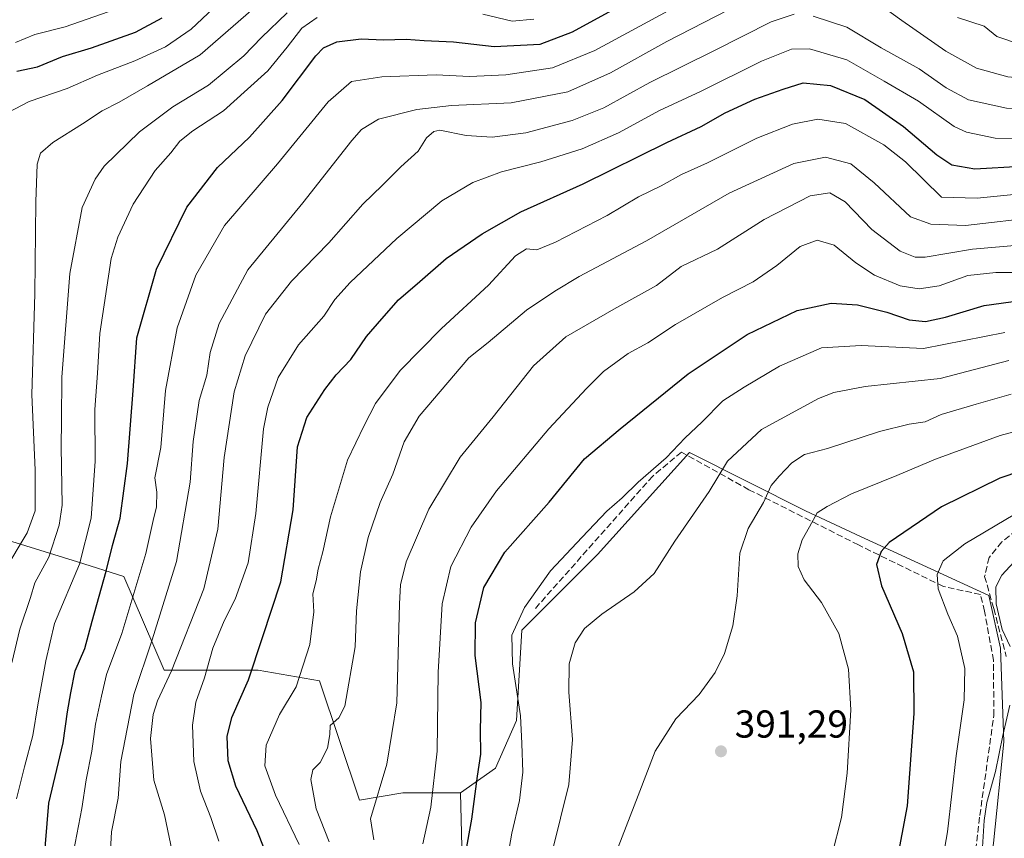
# Model space of a CAD drawing. Units: metres. Extents: x 620074 to 623505, y 4787327 to 4789704.
# Drawn here: x 621354 to 621607, y 4788611 to 4788822 of the extents above; entities that cross this region are included whole.
import ezdxf

# ---------------------------------------------------------------- set-up
doc = ezdxf.new("R2010")
doc.units = ezdxf.units.M
doc.header["$MEASUREMENT"] = 0
doc.linetypes.add('DGN Style 3', pattern=[2.307223458686699, 1.648016756204785, -0.6592067024819142])
for name, color, linetype, lineweight in [('Arbolado forestal CxS', 92, 'Continuous', 0), ('Curva de nivel maestra', 30, 'Continuous', 30), ('Curva de nivel normal', 30, 'Continuous', 0), ('Muro lineal', 1, 'DGN Style 3', 13), ('Pastizal CxS', 92, 'Continuous', 0), ('Prado CxS', 92, 'Continuous', 0), ('Punto de cota en terreno', 7, 'Continuous', 0), ('Rótulo de punto de cota en terreno', 7, 'Continuous', 0), ('Senda', 7, 'DGN Style 3', 0)]:
    doc.layers.add(name, color=color, linetype=linetype, lineweight=lineweight)
doc.styles.add('Style-Arial', font='txt')

# ---------------------------------------------------------------- blocks, each defined once
blk = doc.blocks.new('5PATER')
at = {"layer": 'Punto de cota en terreno', "linetype": 'Continuous', "lineweight": 0}
h = blk.add_hatch(color=51, dxfattribs=at)
edge = h.paths.add_edge_path()
edge.add_ellipse((0, 0), major_axis=(-0.1095731443231308, -0.1110710700762829), ratio=0.9994222409660322, start_angle=0, end_angle=360)

msp = doc.modelspace()

# ---------------------------------------------------------------- linework, layer by layer
at = {"layer": 'Arbolado forestal CxS', "color": 92, "linetype": 'Continuous', "lineweight": 0}
for points in [[(621604.4336999999, 4788610.176899999, 410.7390000000014), (621607.0941000005, 4788636.2293, 410.000199999995), (621606.2931000004, 4788660.379899999, 409.0344000000041), (621603.2845000001, 4788673.898499999, 409.4428999999946), (621570.2707000002, 4788689.1349, 397.8880000000063), (621556.0871000001, 4788695.706300001, 392.9998999999953), (621526.2521000003, 4788710.719900001, 380.6487999999954), (621502.5500999996, 4788684.4781, 381.0884999999981), (621483.0806999998, 4788665.008300001, 380.5840000000026), (621481.7099000001, 4788641.784700001, 378.976999999999), (621476.3088999996, 4788629.4553, 376.9119000000064), (621467.3750999998, 4788623.1073, 372.7991000000038), (621452.4987000005, 4788623.107100001, 366.8554000000004), (621441.3425000003, 4788621.2479, 363.7611999999936), (621431.0935000004, 4788651.972300001, 356.6812999999966), (621415.3103, 4788654.715700001, 350.3997999999993), (621391.1375000002, 4788654.715299999, 337.8858000000037), (621380.7033000002, 4788678.846100001, 327.6572000000015), (621368.8229, 4788682.6053, 318.786500000002), (621344.6507000001, 4788690.042099999, 301.9263000000064)], [(621573.1577000003, 4788437.2589, 432.5329999999958), (621584.2401000002, 4788466.928900001, 422.4548000000068), (621598.2072999999, 4788491.054300001, 421.1941999999981), (621589.5592999998, 4788504.194900001, 417.2670000000071), (621587.7001, 4788526.507300001, 417.4101999999984), (621598.8558999998, 4788559.9757, 415.1493000000046), (621598.8558999998, 4788572.990700001, 412.0804999999964), (621604.4336999999, 4788610.176899999, 410.7390000000014), (621607.0941000005, 4788636.2293, 410.000199999995), (621606.2931000004, 4788660.379899999, 409.0344000000041), (621603.2845000001, 4788673.898499999, 409.4428999999946), (621570.2707000002, 4788689.1349, 397.8880000000063), (621556.0871000001, 4788695.706300001, 392.9998999999953), (621526.2521000003, 4788710.719900001, 380.6487999999954), (621502.5500999996, 4788684.4781, 381.0884999999981), (621483.0806999998, 4788665.008300001, 380.5840000000026), (621481.7099000001, 4788641.784700001, 378.976999999999), (621476.3088999996, 4788629.4553, 376.9119000000064), (621467.3750999998, 4788623.1073, 372.7991000000038)], [(621467.3750999998, 4788623.1073, 372.7991000000038), (621452.4987000005, 4788623.107100001, 366.8554000000004), (621441.3425000003, 4788621.2479, 363.7611999999936), (621431.0935000004, 4788651.972300001, 356.6812999999966), (621415.3103, 4788654.715700001, 350.3997999999993), (621391.1375000002, 4788654.715299999, 337.8858000000037), (621380.7033000002, 4788678.846100001, 327.6572000000015), (621368.8229, 4788682.6053, 318.786500000002), (621344.6507000001, 4788690.042099999, 301.9263000000064), (621315.6114999996, 4788673.707900001, 288.1037000000069), (621314.8989000004, 4788673.3073, 287.6646999999939), (621314.8991, 4788658.4323, 290.2155000000057), (621314.8992999997, 4788643.5581, 295.2485000000015), (621296.3054999998, 4788632.401900001, 290.3335999999982), (621281.0437000003, 4788654.769500001, 275.3436999999976), (621262.8353000004, 4788654.713500001, 269.5598999999929), (621257.7789000003, 4788656.9253, 266.8215999999957), (621235.6923000002, 4788675.4845, 248.2560999999987), (621208.2581000002, 4788672.124700001, 244.2149999999965), (621203.7792999997, 4788647.489900001, 251.896900000007), (621184.3154999996, 4788627.994899999, 247.3761999999988)]]:
    msp.add_polyline3d(points, dxfattribs=at)
at = {"layer": 'Curva de nivel maestra', "color": 30, "linetype": 'Continuous', "lineweight": 30, "flags": 128}
for points, elevation in [([(621359.7400000002, 4788599.5701), (621361.4299999997, 4788620.450099999), (621365.1200000001, 4788636.0001), (621366.25, 4788643.970100001), (621367.0999999996, 4788648.880100001), (621368.1600000003, 4788654.5001), (621370.6900000004, 4788660.270099999), (621372.5899999999, 4788667.290100001), (621376.1900000004, 4788680.1601), (621377.79, 4788686.790100001), (621379.7400000002, 4788693.8101), (621381.6900000004, 4788707.860099999), (621383.0800000001, 4788726.690099999), (621384.0499999998, 4788740.200099999), (621389.1500000004, 4788757.9001), (621396.9600000001, 4788773.8201), (621404.8099999996, 4788784.0801), (621413.04, 4788791.850099999), (621421.4400000004, 4788801.270099999), (621430.0899999999, 4788812.800100001), (621432.1299999999, 4788814.8201), (621435.5499999998, 4788816.340100001), (621441.8099999996, 4788817.170100001), (621447.5599999996, 4788816.920100001), (621453.3799999999, 4788817.0701), (621457.9900000002, 4788816.7301), (621465.5099999999, 4788816.360099999), (621475.9600000001, 4788815.1801), (621487.8200000003, 4788815.770099999), (621496.1100000005, 4788818.9301), (621509.1600000003, 4788826.040100001)], 325), ([(621353.1699999999, 4788808.870100001), (621358.5300000003, 4788809.960100001), (621364.9600000001, 4788812.5801), (621372.4400000004, 4788814.870100001), (621383.7199999997, 4788818.890100001), (621390.5599999996, 4788822.520099999)], 300), ([(621418.6500000004, 4788604.3101), (621415.04, 4788613.360099999), (621409.5099999999, 4788624.870100001), (621407.5800000001, 4788631.390100001), (621407.2800000003, 4788637.640100001), (621408.54, 4788642.530099999), (621412.8099999996, 4788652.2401), (621416.3899999997, 4788663.1501), (621421.1299999999, 4788677.420100001), (621424.2999999998, 4788695.9301), (621425.4199999999, 4788712.190099999), (621427.7800000003, 4788719.690099999), (621432.4100000003, 4788726.970100001), (621435.3099999996, 4788730.6801), (621439.0800000001, 4788734.630100001), (621443.1100000005, 4788740.5601), (621447.1100000005, 4788745.120100001), (621451.3899999997, 4788749.960100001), (621456.8899999997, 4788754.7501), (621463.6900000004, 4788760.600099999), (621472.8799999999, 4788766.970100001), (621482.8399999999, 4788772.600099999), (621498.8799999999, 4788779.8101), (621520.3799999999, 4788790.440099999), (621529.2599999999, 4788794.620100001), (621535.4299999997, 4788798.110099999), (621543.0999999996, 4788801.640100001), (621550.3899999997, 4788804.220100001), (621555.4600000001, 4788805.800100001), (621562.5199999996, 4788805.1801), (621571.3499999996, 4788801.550100001), (621581.2999999998, 4788794.5601), (621589.8600000005, 4788787.3101), (621593.7300000006, 4788784.710100001), (621599.6699999999, 4788783.7401), (621611.5599999996, 4788784.390100001)], 350), ([(621468.5800000001, 4788607.340100001), (621470.25, 4788616.390100001), (621471.7100000001, 4788627.460100001), (621472.54, 4788633.120100001), (621472.5199999996, 4788639.280099999), (621472.6699999999, 4788646.370100001), (621471.1100000005, 4788658.4801), (621471.1600000003, 4788666.880100001), (621473.3600000005, 4788676.0001), (621478.7699999996, 4788685.0801), (621490.1799999997, 4788697.9801), (621499.2100000001, 4788709.130100001), (621508.4500000002, 4788716.8201), (621525.9199999999, 4788731.0001), (621541.0599999996, 4788741.050100001), (621553.9299999997, 4788747.270099999), (621562.7199999997, 4788749.100099999), (621569.4900000002, 4788748.700099999), (621576.9900000002, 4788746.790100001), (621582.7999999998, 4788744.850099999), (621586.9600000001, 4788744.420100001), (621592.1399999997, 4788745.5101), (621602.0999999996, 4788748.530099999), (621613.9299999997, 4788750.1501)], 374.9999999999999), ([(621616.7699999996, 4788707.700099999), (621606.0999999996, 4788704.090100001), (621591.0999999996, 4788696.7301), (621577.6200000001, 4788687.550100001), (621575.5599999996, 4788685.2301), (621574.4000000004, 4788681.920100001), (621575.6200000001, 4788676.440099999), (621580.9500000002, 4788664.110099999), (621583.8600000005, 4788654.2401), (621584.0099999999, 4788643.520099999), (621582.2699999996, 4788619.8201), (621579.4699999997, 4788605.2601), (621574.8899999997, 4788594.470100001), (621569.25, 4788585.3301), (621562.9900000002, 4788577.880100001), (621552.9199999999, 4788569.1601), (621543.4699999997, 4788562.710100001), (621538.7300000006, 4788557.710100001), (621536.1502, 4788554.843)], 400)]:
    msp.add_lwpolyline(points, dxfattribs=dict(at, elevation=elevation))
at = {"layer": 'Curva de nivel normal', "color": 30, "linetype": 'Continuous', "lineweight": 0, "flags": 128}
for points, elevation in [([(621350.9500000002, 4788798.199999999), (621356.3499999996, 4788801.07), (621366.1100000005, 4788804.41), (621373.9500000002, 4788807.800000001), (621383.5800000001, 4788811.480000001), (621391.4500000002, 4788815.109999999), (621398.0499999998, 4788819.680000001), (621408.0999999996, 4788829.180000001)], 305), ([(621595.2300000006, 4788822.66), (621602.0599999996, 4788820.41), (621605.3600000005, 4788817.77), (621611.1600000003, 4788815.82), (621626.1600000003, 4788813.92), (621635.2999999998, 4788814.41), (621638.9500000002, 4788815.560000001), (621641.9800000006, 4788817.380000001), (621646.29, 4788822.050000001), (621649.1200000001, 4788828.119999999)], 330), ([(621349.8399999999, 4788680.039999999), (621355.8600000005, 4788690.050000001), (621357.9000000004, 4788695.710000001), (621357.9199999999, 4788706.15), (621357.04, 4788725.66), (621357.8600000005, 4788751.539999999), (621358.0599999996, 4788775.210000001), (621358.4400000004, 4788784.869999999), (621359.3200000003, 4788787.76), (621362.4400000004, 4788790.460000001), (621370.1100000005, 4788795.310000001), (621375.1100000005, 4788798.67), (621379.4800000006, 4788800.84), (621386.7999999998, 4788805.02), (621400.3799999999, 4788813.02), (621414.0599999996, 4788824.980000001)], 310), ([(621377.1600000003, 4788606.859999999), (621377.5800000001, 4788613.130000001), (621379.2999999998, 4788621.82), (621379.9800000006, 4788631.189999999), (621383.2999999998, 4788648.49), (621387.9800000006, 4788662.480000001), (621394.2300000006, 4788682.710000001), (621397.8200000003, 4788703.07), (621398.5199999996, 4788713.539999999), (621400.1399999997, 4788724.130000001), (621402.0599999996, 4788730.640000001), (621402.9500000002, 4788736.480000001), (621405.2599999999, 4788743.939999999), (621412.6600000003, 4788757.689999999), (621426.7800000003, 4788774.960000001), (621439.4000000004, 4788791.01), (621441.9000000004, 4788793.84), (621446.2599999999, 4788796.49), (621456.0599999996, 4788798.970000001), (621465.0599999996, 4788799.960000001), (621480.3899999997, 4788800.680000001), (621494.9199999999, 4788803.51), (621505.9000000004, 4788808.439999999), (621520.4299999997, 4788816.51), (621539.5, 4788826.210000001)], 335), ([(621558.0999999996, 4788822.980000001), (621566.7699999996, 4788820.17), (621575.5999999996, 4788814.83), (621585.3600000005, 4788809.430000001), (621592.3200000003, 4788804.51), (621598.0300000003, 4788801.439999999), (621607.7699999996, 4788799.310000001), (621620.0999999996, 4788798.600000001), (621628.6600000003, 4788799.84), (621634.5300000003, 4788801.449999999), (621642.4299999997, 4788802.800000001), (621657.7199999997, 4788807.949999999), (621666.8799999999, 4788810.550000001), (621669.5999999996, 4788812.640000001), (621669.54, 4788816.779999999), (621667.25, 4788825.289999999)], 340), ([(621575.4299999997, 4788825.82), (621580.8399999999, 4788821.880000001), (621592.1600000003, 4788813.949999999), (621600.1200000001, 4788809.619999999), (621608.1799999997, 4788807.4), (621620.1200000001, 4788806.289999999), (621630.2599999999, 4788806.619999999), (621636.3799999999, 4788807.720000001), (621642.0199999996, 4788808.9), (621650.4900000002, 4788812.539999999), (621656.4800000006, 4788817.25), (621658.2800000003, 4788821.029999999), (621658.4199999999, 4788823.58)], 335), ([(621351.9299999997, 4788656.58), (621353.9900000002, 4788665.26), (621356.7100000001, 4788673.41), (621357.8499999996, 4788677.189999999), (621361.3799999999, 4788683.810000001), (621364.0599999996, 4788692.060000001), (621364.8499999996, 4788697.15), (621364.6100000005, 4788712.15), (621364.6900000004, 4788718.99), (621364.7300000006, 4788730.130000001), (621366.8399999999, 4788756.800000001), (621370, 4788773.76), (621373.3600000005, 4788781.08), (621375.6799999997, 4788784.359999999), (621384.7300000006, 4788793.26), (621393.29, 4788799.66), (621402.5, 4788805.27), (621411.6200000001, 4788812.76), (621416.1100000005, 4788817.51), (621422.7800000003, 4788823.810000001)], 314.9999999999999), ([(621352.8200000003, 4788816.180000001), (621357.8200000003, 4788818.279999999), (621365.6200000001, 4788820.24), (621378.6399999997, 4788824.800000001)], 295), ([(621353.1100000005, 4788621.58), (621355.1900000004, 4788629.850000001), (621357.29, 4788637.91), (621358.5899999999, 4788645.810000001), (621360.6799999997, 4788657.15), (621362.8799999999, 4788666.699999999), (621369.2699999996, 4788682.02), (621372.3399999999, 4788693.800000001), (621373.3700000001, 4788708.529999999), (621373.29, 4788721.74), (621373.9299999997, 4788731.15), (621374.5800000001, 4788741.32), (621377.4800000006, 4788760.609999999), (621379.1500000004, 4788766.16), (621383.0800000001, 4788774.600000001), (621388.7800000003, 4788783.26), (621392.7800000003, 4788787.859999999), (621395.1100000005, 4788790.82), (621398.4400000004, 4788793.52), (621406.3499999996, 4788798.66), (621412.5, 4788804.17), (621417.7599999999, 4788808.930000001), (621422.7599999999, 4788814.980000001), (621426.5300000003, 4788819.930000001), (621430.4900000002, 4788822.66)], 320), ([(621367.7800000003, 4788607.939999999), (621369.9000000004, 4788619.109999999), (621370.9900000002, 4788626.480000001), (621372.5199999996, 4788633.9), (621373.3899999997, 4788640.789999999), (621374.9600000001, 4788648), (621376.2400000002, 4788653.600000001), (621380.1799999997, 4788664.130000001), (621386.3700000001, 4788684.720000001), (621388.29, 4788693.210000001), (621389.1399999997, 4788696.710000001), (621389.1799999997, 4788700.52), (621388.7199999997, 4788704.180000001), (621390.2400000002, 4788711.980000001), (621391.4800000006, 4788726.640000001), (621394.4199999999, 4788742.800000001), (621399.2699999996, 4788756.310000001), (621406.6200000001, 4788769.140000001), (621420.2599999999, 4788785), (621433.2800000003, 4788800.92), (621439.2800000003, 4788806.15), (621447.0700000003, 4788807.359999999), (621461.1100000005, 4788807.859999999), (621469.6299999999, 4788807.5), (621479.0300000003, 4788807.859999999), (621490.9900000002, 4788809.689999999), (621501.8899999997, 4788814.119999999), (621520.75, 4788824.32)], 330), ([(621393.5899999999, 4788606), (621391.2199999997, 4788617.52), (621388.4100000003, 4788626.41), (621387.5999999996, 4788637.15), (621388.29, 4788643.32), (621389.3700000001, 4788646.779999999), (621392.9600000001, 4788654.5), (621401.3099999996, 4788675.640000001), (621404.9199999999, 4788690.960000001), (621406.5700000003, 4788709.4), (621409.1200000001, 4788726.34), (621411.9000000004, 4788735.630000001), (621417.1299999999, 4788746.350000001), (621423.8700000001, 4788754.77), (621433.4699999997, 4788764.680000001), (621442.2000000002, 4788774.58), (621447.25, 4788779.52), (621452, 4788784.220000001), (621456.4600000001, 4788788.230000001), (621458.6299999999, 4788791.640000001), (621460.4699999997, 4788793.33), (621461.9900000002, 4788793.619999999), (621468.7800000003, 4788792.300000001), (621475.4400000004, 4788791.83), (621484.1699999999, 4788793.01), (621496.0300000003, 4788796.16), (621504.2400000002, 4788799.42), (621516.04, 4788805.930000001), (621532.5, 4788814.08), (621547.2599999999, 4788821.5), (621553.1600000003, 4788823.460000001)], 340), ([(621473.0499999998, 4788823.529999999), (621480.6699999999, 4788821.699999999), (621486.1799999997, 4788822.230000001)], 320), ([(621405.1600000003, 4788610.720000001), (621403.1299999999, 4788616.800000001), (621400.4400000004, 4788623.59), (621398.6900000004, 4788631.189999999), (621398.4000000004, 4788640.550000001), (621399.25, 4788646.52), (621401.5099999999, 4788652.77), (621403.5999999996, 4788660.41), (621406.5300000003, 4788667.430000001), (621409.3799999999, 4788673), (621412.7100000001, 4788682.300000001), (621414.6600000003, 4788695.02), (621416.6500000004, 4788716.810000001), (621417.7300000006, 4788722.380000001), (621420.4600000001, 4788729.980000001), (621425.6699999999, 4788738.41), (621432.1799999997, 4788745.779999999), (621435.0300000003, 4788750.09), (621438.9900000002, 4788754.460000001), (621450.9500000002, 4788765.810000001), (621462.5099999999, 4788775.480000001), (621470.5199999996, 4788780.230000001), (621477.8499999996, 4788782.939999999), (621488.0099999999, 4788785.5), (621498.6399999997, 4788788.810000001), (621508.0199999996, 4788793), (621518.5, 4788798.720000001), (621529.0999999996, 4788803.619999999), (621544.7699999996, 4788811.380000001), (621552.5300000003, 4788814.5), (621557.1500000004, 4788814.57), (621566.7599999999, 4788811.779999999), (621576.3600000005, 4788806.279999999), (621585.2000000002, 4788801.109999999), (621594.3600000005, 4788794.619999999), (621597.5199999996, 4788793.130000001), (621604.8600000005, 4788791.560000001), (621618.3700000001, 4788791.350000001)], 345), ([(621425.8399999999, 4788609.869999999), (621419.75, 4788622.529999999), (621417.0099999999, 4788630.08), (621417.3399999999, 4788635.42), (621420.7800000003, 4788643.34), (621425.0499999998, 4788650.449999999), (621428.5599999996, 4788661.310000001), (621429.5599999996, 4788669.74), (621429.3600000005, 4788674.359999999), (621430.1799999997, 4788677.67), (621430.7000000002, 4788680.699999999), (621431.9199999999, 4788685.15), (621433.8899999997, 4788694.15), (621438.2400000002, 4788708.779999999), (621442.5499999998, 4788717.689999999), (621445.4400000004, 4788723.289999999), (621451.8300000001, 4788731.850000001), (621462.4199999999, 4788742.66), (621474.54, 4788753.810000001), (621481.5, 4788761.310000001), (621484.2800000003, 4788763.140000001), (621486.9400000004, 4788762.880000001), (621491.7800000003, 4788764.82), (621505.0999999996, 4788771.66), (621513.0999999996, 4788776.470000001), (621518.9600000001, 4788779.32), (621524.2199999997, 4788782.210000001), (621530.9100000003, 4788785.279999999), (621543.5700000003, 4788791.600000001), (621552.7599999999, 4788795.230000001), (621559.2800000003, 4788796.5), (621566.3700000001, 4788795.41), (621576.2699999996, 4788789.92), (621581.8200000003, 4788785.5), (621591.0999999996, 4788776.380000001), (621600.2800000003, 4788776.119999999), (621613.1200000001, 4788777.430000001)], 355), ([(621433.5800000001, 4788610.57), (621430.1799999997, 4788619.060000001), (621428.79, 4788626.58), (621429.3700000001, 4788629.07), (621431.25, 4788630.949999999), (621433.1100000005, 4788634.65), (621433.6900000004, 4788638.189999999), (621433.79, 4788640.480000001), (621436.0599999996, 4788642.480000001), (621437.5800000001, 4788645.480000001), (621440.2300000006, 4788660.680000001), (621440.5700000003, 4788669.960000001), (621441.6200000001, 4788680.02), (621443.5899999999, 4788688.810000001), (621446.6299999999, 4788697.810000001), (621449.9100000003, 4788705.15), (621452.8499999996, 4788713.480000001), (621456.6799999997, 4788720.08), (621469.4400000004, 4788735.100000001), (621474.4400000004, 4788739.02), (621484.3099999996, 4788747.380000001), (621491.5700000003, 4788752.210000001), (621497.9000000004, 4788756.029999999), (621515.1900000004, 4788765.199999999), (621536.4900000002, 4788777.439999999), (621553.1299999999, 4788785.100000001), (621561.2599999999, 4788786.689999999), (621567.7199999997, 4788784.980000001), (621573.7599999999, 4788780.100000001), (621583.0999999996, 4788771.380000001), (621588.3700000001, 4788769.439999999), (621597.2999999998, 4788769.109999999), (621616.5599999996, 4788771.32)], 359.9999999999999), ([(621445.0599999996, 4788611.08), (621444.1900000004, 4788616.480000001), (621448.3700000001, 4788630.5), (621450.9800000006, 4788646.33), (621451.6600000003, 4788671.800000001), (621451.9100000003, 4788676.67), (621453.3600000005, 4788682.550000001), (621459.2100000001, 4788696.15), (621467.2300000006, 4788709.480000001), (621475.7100000001, 4788719.880000001), (621486.0800000001, 4788733), (621494.4400000004, 4788740.49), (621506.7699999996, 4788747.640000001), (621517.7699999996, 4788753.710000001), (621524.0999999996, 4788758.58), (621533.4299999997, 4788763.029999999), (621545.4299999997, 4788770.640000001), (621557.2999999998, 4788776.789999999), (621562.3399999999, 4788777.560000001), (621566.3200000003, 4788775.199999999), (621573.1900000004, 4788768.109999999), (621580.4299999997, 4788762.5), (621584.2800000003, 4788760.970000001), (621586.9199999999, 4788760.960000001), (621599.0599999996, 4788763), (621611.9199999999, 4788764.119999999)], 365), ([(621457.6799999997, 4788610.050000001), (621459.6799999997, 4788619.480000001), (621461.2999999998, 4788633.859999999), (621461.6200000001, 4788654.24), (621462.5999999996, 4788671.810000001), (621464.8899999997, 4788681.380000001), (621470.04, 4788691.480000001), (621476.6399999997, 4788700.83), (621490.0199999996, 4788716.850000001), (621499.7699999996, 4788727.15), (621504.0999999996, 4788731.550000001), (621510.4500000002, 4788736.189999999), (621515.4900000002, 4788738.960000001), (621522.6299999999, 4788743.619999999), (621534.7699999996, 4788750.619999999), (621542.5999999996, 4788754.66), (621548.7000000002, 4788758.82), (621554.7100000001, 4788763.699999999), (621559.1100000005, 4788765.32), (621563.5099999999, 4788764.09), (621569.0700000003, 4788759.539999999), (621573.8399999999, 4788756.32), (621580.4800000006, 4788753.609999999), (621585.3799999999, 4788752.869999999), (621590.4600000001, 4788753.560000001), (621597.8399999999, 4788756.220000001), (621605.0999999996, 4788757.060000001), (621623.75, 4788757.039999999)], 370), ([(621607.3499999996, 4788741.57), (621586.4299999997, 4788737.449999999), (621570.3799999999, 4788738.24), (621560.2300000006, 4788737.640000001), (621549.4400000004, 4788732.960000001), (621540.3099999996, 4788727.539999999), (621534.8200000003, 4788724.050000001), (621529.4299999997, 4788718.539999999), (621525.0999999996, 4788714.49), (621520.25, 4788709.380000001), (621513.0300000003, 4788703.08), (621508.9600000001, 4788699.029999999), (621504.9500000002, 4788695.65), (621498.6699999999, 4788688.949999999), (621490.5199999996, 4788680.230000001), (621483.7800000003, 4788670.84), (621480.5700000003, 4788663.730000001), (621480.6900000004, 4788656.34), (621482.7300000006, 4788642.949999999), (621483.1100000005, 4788635.850000001), (621483.3799999999, 4788628.480000001), (621482.5300000003, 4788621.140000001), (621480.5300000003, 4788612.779999999), (621476.7400000002, 4788591.140000001)], 380), ([(621490.9600000001, 4788607.970000001), (621495.25, 4788625.289999999), (621496.1600000003, 4788636.890000001), (621495.2000000002, 4788649.029999999), (621495.3099999996, 4788656.380000001), (621496.8700000001, 4788661.76), (621499.2800000003, 4788665.460000001), (621503.6900000004, 4788669.140000001), (621512, 4788674.83), (621517.1200000001, 4788679.609999999), (621522.4600000001, 4788687.890000001), (621531.3099999996, 4788700.720000001), (621536.0599999996, 4788708.460000001), (621544.7699999996, 4788716.630000001), (621559.4299999997, 4788724.600000001), (621563.3600000005, 4788726.119999999), (621571.4299999997, 4788727.66), (621590.7699999996, 4788729.75), (621608.4299999997, 4788734.369999999)], 385), ([(621507.9100000003, 4788609.15), (621513.0599999996, 4788622.439999999), (621517.3899999997, 4788633.859999999), (621522.7300000006, 4788642.15), (621528.7000000002, 4788648.480000001), (621532.8899999997, 4788654.100000001), (621535.2400000002, 4788658.970000001), (621537.4400000004, 4788666.100000001), (621538.4800000006, 4788673.810000001), (621539.1600000003, 4788684.810000001), (621541.3099999996, 4788691.15), (621545.2599999999, 4788697.859999999), (621547.2400000002, 4788702.26), (621549.3600000005, 4788704.640000001), (621552.5999999996, 4788708.09), (621555.8499999996, 4788710.199999999), (621561.7400000002, 4788711.75), (621575.1500000004, 4788716.109999999), (621582.7699999996, 4788718.01), (621586.9000000004, 4788718.609999999), (621591.0099999999, 4788720.470000001), (621600.0099999999, 4788723.16), (621609.0199999996, 4788725.74)], 390.0000000000001), ([(621614.7800000003, 4788717.449999999), (621606.2100000001, 4788715.08), (621589.5499999998, 4788709.02), (621579.5800000001, 4788704.82), (621567.8899999997, 4788700.039999999), (621561.6299999999, 4788696.810000001), (621559.0999999996, 4788695.16), (621557.0899999999, 4788691.58), (621555.2199999997, 4788688.26), (621554.1399999997, 4788684.619999999), (621554.1699999999, 4788681.41), (621555.79, 4788677.980000001), (621560.2199999997, 4788672.140000001), (621564.6500000004, 4788664.17), (621567.1299999999, 4788655), (621567.7999999998, 4788644.529999999), (621566.8399999999, 4788628.220000001), (621565.3600000005, 4788616.76), (621562.8399999999, 4788607)], 395), ([(621590.6299999999, 4788601.789999999), (621592.6600000003, 4788613.109999999), (621594.8899999997, 4788632.67), (621596.9199999999, 4788647.109999999), (621597.0499999998, 4788655.15), (621595.2100000001, 4788663.480000001), (621592.7400000002, 4788669.15), (621590.2400000002, 4788675.600000001), (621589.9900000002, 4788679.350000001), (621591.5499999998, 4788682.83), (621597.0999999996, 4788687.199999999), (621609.9800000006, 4788694.859999999)], 405), ([(621608.7400000002, 4788660.810000001), (621606.7199999997, 4788665.15), (621605.1399999997, 4788671.810000001), (621605.04, 4788676.15), (621606.5800000001, 4788679.119999999), (621610.7800000003, 4788683.699999999)], 410.0000000000001), ([(621601.6699999999, 4788609.15), (621602.0499999998, 4788616.029999999), (621602.79, 4788620.67), (621605.0099999999, 4788628.619999999), (621606.8499999996, 4788637.859999999), (621608.7100000001, 4788645.74)], 410.0000000000001)]:
    msp.add_lwpolyline(points, dxfattribs=dict(at, elevation=elevation))
at = {"layer": 'Muro lineal', "color": 1, "linetype": 'DGN Style 3', "lineweight": 13}
msp.add_polyline3d([(621520.2901, 4788568.9901, 405.5430999999954), (621520.3300999999, 4788573.7601, 407.2492999999959), (621525.9801000003, 4788576.0701, 403.4792000000016), (621532.2600999996, 4788576.460100001, 403.196100000001), (621536.1201, 4788576.0101, 400.2802999999985), (621541.4200999998, 4788551.040100001, 410.7697000000044), (621549.1001000004, 4788553.880100001, 404.4421000000002), (621563.3800999997, 4788561.880100001, 404.1855000000069), (621578.6401000004, 4788572.630100001, 406.8791999999958), (621591.8000999996, 4788581.840100001, 409.9955999999947), (621597.4200999998, 4788586.5801, 413.3666999999987), (621598.4801000003, 4788596.9301, 420.1595999999991), (621600.9401000004, 4788617.3301, 415.1837999999989), (621604.5500999996, 4788643.040100001, 419.5641000000033), (621604.4600999998, 4788657.2301, 410.0243999999948), (621602.1601, 4788669.860099999, 410.6854000000022), (621601.1300999997, 4788674.1601, 410.7011999999959), (621591.5701000001, 4788676.2601, 410.781799999997), (621569.7301000003, 4788686.920100001, 400.290599999993), (621541.5500999996, 4788701.130100001, 391.1137000000017), (621524.1901000004, 4788710.8301, 382.4036999999953), (621516.7801000001, 4788704.640100001, 382.257700000002), (621486.2100999998, 4788670.1601, 387.5675000000047)], dxfattribs=at)
at = {"layer": 'Pastizal CxS', "color": 92, "linetype": 'Continuous', "lineweight": 0, "extrusion": (0.616007323133659, 0.09540918619705292, 0.7819412158435696), "elevation": 839998.5948036676, "flags": 128}
msp.add_lwpolyline([(4637078.874418331, -1053107.294729006), (4637058.306781652, -1053103.82798888), (4637017.670666706, -1053099.985377763)], dxfattribs=at)
at = {"layer": 'Pastizal CxS', "color": 92, "linetype": 'Continuous', "lineweight": 0}
for points in [[(621467.3750999998, 4788623.1073, 372.7991000000038), (621452.4987000005, 4788623.107100001, 366.8554000000004), (621441.3425000003, 4788621.2479, 363.7611999999936), (621431.0935000004, 4788651.972300001, 356.6812999999966), (621415.3103, 4788654.715700001, 350.3997999999993), (621391.1375000002, 4788654.715299999, 337.8858000000037), (621380.7033000002, 4788678.846100001, 327.6572000000015), (621368.8229, 4788682.6053, 318.786500000002), (621344.6507000001, 4788690.042099999, 301.9263000000064), (621315.6114999996, 4788673.707900001, 288.1037000000069), (621314.8989000004, 4788673.3073, 287.6646999999939), (621314.8991, 4788658.4323, 290.2155000000057), (621314.8992999997, 4788643.5581, 295.2485000000015), (621296.3054999998, 4788632.401900001, 290.3335999999982), (621281.0437000003, 4788654.769500001, 275.3436999999976), (621262.8353000004, 4788654.713500001, 269.5598999999929), (621257.7789000003, 4788656.9253, 266.8215999999957), (621235.6923000002, 4788675.4845, 248.2560999999987), (621208.2581000002, 4788672.124700001, 244.2149999999965), (621203.7792999997, 4788647.489900001, 251.896900000007), (621184.3154999996, 4788627.994899999, 247.3761999999988)], [(621344.6507000001, 4788690.042099999, 301.9263000000064), (621368.8229, 4788682.6053, 318.786500000002), (621380.7033000002, 4788678.846100001, 327.6572000000015), (621391.1375000002, 4788654.715299999, 337.8858000000037), (621415.3103, 4788654.715700001, 350.3997999999993), (621431.0935000004, 4788651.972300001, 356.6812999999966), (621441.3425000003, 4788621.2479, 363.7611999999936), (621452.4987000005, 4788623.107100001, 366.8554000000004), (621467.3750999998, 4788623.1073, 372.7991000000038), (621467.8443, 4788602.3671, 374.9600999999966), (621471.0947000004, 4788561.7499, 377.3554000000004), (621441.9474999999, 4788564.609300001, 359.9306999999972), (621428.3273, 4788559.8893, 348.6000000000058), (621417.1700999998, 4788556.1709, 339.8205000000016), (621398.5755000003, 4788572.9047, 334.8107000000018), (621379.9811000006, 4788589.637700001, 332.0127000000066), (621350.2295000004, 4788589.6373, 318.4940999999963)]]:
    msp.add_polyline3d(points, dxfattribs=at)
at = {"layer": 'Prado CxS', "color": 92, "linetype": 'Continuous', "lineweight": 0, "extrusion": (0.616007323133659, 0.09540918619705292, 0.7819412158435696), "elevation": 839998.5948036676, "flags": 128}
msp.add_lwpolyline([(4637078.874418331, -1053107.294729006), (4637058.306781652, -1053103.82798888), (4637017.670666706, -1053099.985377763)], dxfattribs=at)
at = {"layer": 'Prado CxS', "color": 92, "linetype": 'Continuous', "lineweight": 0}
for points in [[(621467.8443, 4788602.3671, 374.9600999999966), (621467.3750999998, 4788623.1073, 372.7991000000038), (621476.3088999996, 4788629.4553, 376.9119000000064), (621481.7099000001, 4788641.784700001, 378.976999999999), (621483.0806999998, 4788665.008300001, 380.5840000000026), (621502.5500999996, 4788684.4781, 381.0884999999981), (621526.2521000003, 4788710.719900001, 380.6487999999954), (621556.0871000001, 4788695.706300001, 392.9998999999953), (621570.2707000002, 4788689.1349, 397.8880000000063), (621603.2845000001, 4788673.898499999, 409.4428999999946), (621606.2931000004, 4788660.379899999, 409.0344000000041), (621607.0941000005, 4788636.2293, 410.000199999995), (621604.4336999999, 4788610.176899999, 410.7390000000014)], [(621573.1577000003, 4788437.2589, 432.5329999999958), (621584.2401000002, 4788466.928900001, 422.4548000000068), (621598.2072999999, 4788491.054300001, 421.1941999999981), (621589.5592999998, 4788504.194900001, 417.2670000000071), (621587.7001, 4788526.507300001, 417.4101999999984), (621598.8558999998, 4788559.9757, 415.1493000000046), (621598.8558999998, 4788572.990700001, 412.0804999999964), (621604.4336999999, 4788610.176899999, 410.7390000000014), (621607.0941000005, 4788636.2293, 410.000199999995), (621606.2931000004, 4788660.379899999, 409.0344000000041), (621603.2845000001, 4788673.898499999, 409.4428999999946), (621570.2707000002, 4788689.1349, 397.8880000000063), (621556.0871000001, 4788695.706300001, 392.9998999999953), (621526.2521000003, 4788710.719900001, 380.6487999999954), (621502.5500999996, 4788684.4781, 381.0884999999981), (621483.0806999998, 4788665.008300001, 380.5840000000026), (621481.7099000001, 4788641.784700001, 378.976999999999), (621476.3088999996, 4788629.4553, 376.9119000000064), (621467.3750999998, 4788623.1073, 372.7991000000038)]]:
    msp.add_polyline3d(points, dxfattribs=at)
at = {"layer": 'Senda', "color": 7, "linetype": 'DGN Style 3', "lineweight": 0}
msp.add_polyline3d([(621610.3800999997, 4788690.690099999, 408.664499999999), (621606.6401000004, 4788687.720100001, 408.366599999994), (621603.3400999998, 4788683.7301, 408.8782999999967), (621602.1901000004, 4788678.850099999, 410.1698000000033), (621604.5301000001, 4788670.5701, 411.8335999999982), (621607.7401000002, 4788658.2401, 412.5007999999943)], dxfattribs=at)

# ---------------------------------------------------------------- block references
at = {"layer": 'Punto de cota en terreno', "color": 7, "linetype": 'Continuous', "lineweight": 0, "xscale": 10, "yscale": 10, "zscale": 10}
msp.add_blockref('5PATER', (621534.3499999996, 4788633.83, 391.2899999999936), dxfattribs=at)

# ---------------------------------------------------------------- texts
at = {"layer": 'Rótulo de punto de cota en terreno', "color": 7, "linetype": 'Continuous', "lineweight": 0, "style": 'Style-Arial'}
msp.add_text('391,29', height=7.000000000000002, dxfattribs=at).set_placement((621537.8777999999, 4788637.357799999))

doc.saveas('drawing.dxf')
